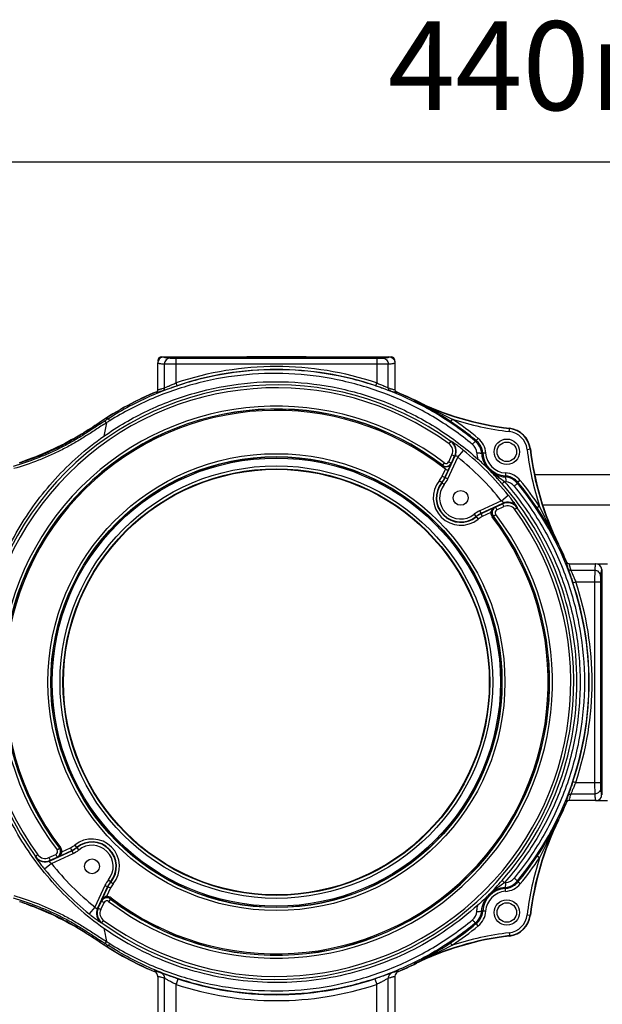
# Model space of a CAD drawing. Units: millimetres. Extents: x -741 to 1138, y 17 to 1297.
# Drawn here: x 306 to 404, y 836 to 1002 of the extents above; entities that cross this region are included whole.
import ezdxf

# ---------------------------------------------------------------- set-up
doc = ezdxf.new("R2010")
doc.units = ezdxf.units.MM
doc.header["$LTSCALE"] = 16.335
doc.header["$PDMODE"] = 3
doc.header["$PDSIZE"] = 0.3125
doc.layers.get('0').update_dxf_attribs({"linetype": 'CONTINUOUS'})
doc.layers.get('Defpoints').update_dxf_attribs({"linetype": 'CONTINUOUS'})
doc.layers.add('02___PRT_ALL_AXES', color=7, linetype='CONTINUOUS')
doc.dimstyles.new('DIMSTYLE_2', dxfattribs={"dimtxt": 15, "dimasz": 2.5, "dimexe": 0.125, "dimexo": 0.5, "dimgap": 3.75, "dimtad": 1, "dimtoh": 1, "dimdec": 0, "dimzin": 1, "dimdsep": 46, "dimtxsty": 'Standard', "dimcen": 0.09, "dimadec": 3, "dimazin": 2, "dimtp": 0.01, "dimtm": 0.01, "dimtfac": 1, "dimtdec": 0, "dimtofl": 0, "dimtmove": 0, "dimatfit": 3, "dimfxl": 1, "dimtolj": 1, "dimarcsym": 0})

# ---------------------------------------------------------------- blocks, each defined once
blk = doc.blocks.new('*D2')
at = {"color": 0, "linetype": 'Continuous', "lineweight": -2, "transparency": 16777216}
for p, q in [((184.27, 909.67), (184.27, 978.13)), ((186.77, 978), (621.77, 978)), ((624.27, 909.65), (624.27, 978.13))]:
    blk.add_line(p, q, dxfattribs=at)
at = {"color": 0, "transparency": 16777216}
for points in [[(186.77, 978.42), (186.77, 977.59), (184.27, 978)], [(621.77, 977.59), (621.77, 978.42), (624.27, 978)]]:
    blk.add_solid(points, dxfattribs=at)
at = {"layer": 'Defpoints', "color": 0, "transparency": 16777216}
for p in [(624.27, 978), (184.27, 909.17), (624.27, 909.15)]:
    blk.add_point(p, dxfattribs=at)
at = {"color": 0, "transparency": 16777216, "insert": (404.07, 1001.75), "char_height": 15, "attachment_point": 2, "line_spacing_factor": 0.9}
blk.add_mtext('\\A1;440mm', dxfattribs=at)

msp = doc.modelspace()

# ---------------------------------------------------------------- linework, layer by layer
at = {"color": 7, "linetype": 'Continuous'}
for p, q in [((329.3, 944.32), (329.3, 944.58)), ((329.8, 945.08), (330.27, 945.08)), ((330.27, 945.08), (368.27, 945.08)), ((332.35, 940.7), (332.35, 944.89)), ((332.35, 944.89), (366.2, 944.89)), ((344.27, 945.18), (354.27, 945.18)), ((366.2, 944.89), (366.2, 940.7)), ((368.27, 945.08), (368.74, 945.08)), ((369.24, 944.32), (369.24, 944.58)), ((329.27, 939.59), (329.27, 944.08)), ((330.39, 939.85), (330.39, 943.9)), ((332.35, 943.89), (366.2, 943.89)), ((368.15, 939.85), (368.15, 943.9)), ((369.27, 944.08), (369.27, 939.59)), ((332.51, 940.23), (332.35, 940.7)), ((366.04, 940.23), (366.2, 940.7)), ((372.57, 937.78), (369.58, 939.13)), ((372.57, 937.78), (372.55, 937.73)), ((320.77, 934.86), (320.91, 934.65)), ((320.93, 934.66), (320.91, 934.65)), ((378.95, 934.6), (378.67, 934.18)), ((318.31, 933.26), (319.48, 934.02)), ((388.57, 932.48), (388.64, 933.04)), ((383.33, 931.34), (383.01, 930.95)), ((378.42, 930.42), (378.71, 930.82)), ((378.71, 930.82), (378.82, 930.82)), ((379.91, 928.14), (380.85, 929.31)), ((391.58, 929.48), (392.13, 929.54)), ((377.75, 924.7), (379.46, 928.36)), ((378.2, 924.48), (379.91, 928.14)), ((378.35, 927.38), (378.9, 928.57)), ((378.8, 927.17), (379.35, 928.36)), ((378.9, 928.57), (379.35, 928.36)), ((379.35, 928.36), (379.46, 928.36)), ((383.92, 928.77), (384.09, 928.82)), ((384.59, 928.85), (384.09, 928.82)), ((377.25, 924.93), (377.8, 926.11)), ((377.59, 927.19), (377.29, 926.8)), ((377.29, 926.76), (377.29, 926.8)), ((377.8, 926.11), (378.25, 925.9)), ((378.35, 927.38), (378.8, 927.17)), ((378.8, 927.17), (378.81, 927.13)), ((377.25, 924.93), (378.2, 924.48)), ((377.7, 924.72), (378.25, 925.9)), ((387.91, 925), (387.86, 924.83)), ((387.95, 925.5), (387.91, 925)), ((415.72, 925.18), (392.82, 925.18)), ((376.8, 924.21), (377.61, 923.55)), ((387.76, 924.01), (387.54, 924.16)), ((390.43, 924.24), (390.04, 923.92)), ((387.24, 920.81), (388.4, 921.76)), ((387.24, 920.81), (383.58, 919.11)), ((387.45, 920.36), (383.79, 918.65)), ((386.2, 919.72), (383.81, 918.61)), ((386.2, 919.72), (386.26, 919.71)), ((386.26, 919.71), (387.45, 920.26)), ((386.26, 919.71), (386.47, 919.25)), ((386.47, 919.25), (387.66, 919.81)), ((387.45, 920.36), (387.45, 920.26)), ((387.45, 920.26), (387.66, 919.81)), ((389.92, 919.62), (389.51, 919.33)), ((389.91, 919.73), (389.92, 919.62)), ((393.69, 919.86), (393.27, 919.58)), ((414.41, 920.08), (394.3, 920.08)), ((382.64, 918.52), (383.3, 917.7)), ((383.58, 919.11), (384.02, 918.15)), ((385.45, 918.82), (384.02, 918.15)), ((385.45, 918.82), (385.65, 918.82)), ((385.7, 918.08), (385.86, 918.2)), ((385.89, 918.19), (385.86, 918.2)), ((385.89, 918.19), (386.29, 918.5)), ((396.87, 913.48), (396.82, 913.45)), ((398.22, 910.49), (396.87, 913.48)), ((398.68, 910.18), (403.17, 910.18)), ((403.41, 910.15), (405.13, 910.15)), ((398.95, 909.06), (402.99, 909.06)), ((404.17, 909.18), (404.17, 871.18)), ((399.32, 906.94), (399.79, 907.1)), ((399.79, 907.1), (403.98, 907.1)), ((402.98, 907.1), (402.98, 873.25)), ((403.98, 907.1), (403.98, 873.25)), ((399.32, 873.41), (399.79, 873.25)), ((399.79, 873.25), (403.98, 873.25)), ((398.95, 871.3), (402.99, 871.3)), ((396.87, 866.88), (398.22, 869.87)), ((403.17, 870.18), (398.68, 870.18)), ((403.41, 870.21), (405.13, 870.21)), ((396.87, 866.88), (396.82, 866.9)), ((310.88, 860.55), (312.07, 861.1)), ((311.09, 859.99), (314.75, 861.7)), ((311.31, 859.54), (314.97, 861.25)), ((312.07, 861.1), (312.28, 860.65)), ((312.26, 861.86), (312.65, 862.16)), ((312.34, 860.64), (314.73, 861.75)), ((312.65, 862.16), (312.69, 862.16)), ((312.84, 862.28), (312.69, 862.16)), ((313.09, 861.54), (312.89, 861.54)), ((313.09, 861.54), (314.52, 862.2)), ((314.52, 862.2), (314.97, 861.25)), ((315.24, 862.65), (315.9, 861.84)), ((309.03, 861.03), (308.63, 860.73)), ((308.63, 860.63), (308.63, 860.73)), ((311.31, 859.54), (310.14, 858.6)), ((310.88, 860.55), (311.09, 860.1)), ((311.09, 860.1), (312.28, 860.65)), ((311.09, 859.99), (311.09, 860.1)), ((312.34, 860.64), (312.28, 860.65)), ((393.69, 860.5), (393.27, 860.78)), ((320.93, 856.81), (321.75, 856.14)), ((387.44, 856.13), (387.76, 856.35)), ((390.43, 856.12), (390.04, 856.44)), ((320.34, 855.87), (318.64, 852.21)), ((320.79, 855.66), (319.09, 852)), ((320.84, 855.64), (319.73, 853.25)), ((320.34, 855.87), (321.3, 855.43)), ((321.3, 855.43), (320.63, 854)), ((387.86, 855.53), (387.91, 855.36)), ((387.95, 854.86), (387.91, 855.36)), ((319.19, 852), (319.74, 853.19)), ((319.64, 851.79), (320.2, 852.98)), ((319.74, 853.19), (319.73, 853.25)), ((319.74, 853.19), (320.2, 852.98)), ((320.63, 854), (320.63, 853.8)), ((321.26, 853.56), (320.95, 853.16)), ((321.37, 853.75), (321.25, 853.59)), ((321.25, 853.59), (321.26, 853.56)), ((318.64, 852.21), (317.69, 851.05)), ((319.19, 852), (319.09, 852)), ((319.19, 852), (319.64, 851.79)), ((384.09, 851.53), (383.92, 851.59)), ((384.59, 851.5), (384.09, 851.53)), ((319.83, 849.53), (319.72, 849.53)), ((319.83, 849.53), (320.12, 849.94)), ((391.58, 850.88), (392.13, 850.81)), ((383.33, 849.02), (383.01, 849.41)), ((388.57, 847.87), (388.64, 847.32)), ((318.26, 847.13), (319.51, 846.31)), ((378.95, 845.76), (378.67, 846.18)), ((320.77, 845.49), (320.91, 845.71)), ((320.95, 845.69), (320.91, 845.71)), ((369.88, 841.35), (372.57, 842.58)), ((372.57, 842.58), (372.55, 842.63)), ((329.27, 840.43), (329.26, 840.53)), ((329.27, 840.53), (329.27, 840.43)), ((329.27, 840.43), (329.27, 829.93)), ((329.29, 840.45), (329.29, 840.45)), ((330.39, 830.2), (330.39, 840.16)), ((332.66, 840.09), (332.35, 839.14)), ((365.88, 840.09), (366.2, 839.14)), ((368.15, 830.2), (368.15, 840.16)), ((369.27, 840.43), (369.27, 829.92)), ((332.35, 831.22), (332.35, 839.14)), ((366.2, 831.22), (366.2, 839.14))]:
    msp.add_line(p, q, dxfattribs=at)
for centre, radius in [((388.16, 929.07), 1.65), ((349.27, 890.18), 38.57), ((349.27, 890.18), 38.07), ((349.27, 890.18), 38.03), ((349.27, 890.18), 37.83), ((349.27, 890.18), 36.51), ((349.27, 890.18), 36.01), ((349.27, 890.18), 35.93), ((380.38, 921.29), 1.25), ((318.16, 859.07), 1.25), ((388.16, 851.29), 1.65)]:
    msp.add_circle(centre, radius, dxfattribs=at)
for centre, radius, start, end in [((330.27, 944.08), 1, 102.9276, 179.9977), ((330.27, 944.07), 1, 90.025, 102.8959), ((368.27, 944.08), 1, 30.0797, 89.9971), ((349.27, 890.18), 53.28, 71.4796, 108.5204), ((349.27, 890.18), 52.78, 71.4796, 108.5204), ((349.27, 890.18), 50.19, 54.0797, 215.9203), ((349.27, 890.18), 49.69, 54.0797, 215.9203), ((328.77, 939.59), 0.502, 345.5363, 359.969), ((369.77, 939.59), 0.5, 179.9998, 231.2304), ((349.27, 890.18), 53.03, 61.2735, 67.6307), ((349.27, 890.18), 53.03, 112.3821, 124.3157), ((349.27, 890.18), 53, 112.5319, 122.5296), ((328.77, 939.59), 0.502, 292.5746, 308.6832), ((369.77, 939.59), 0.503, 231.2884, 247.413), ((349.27, 890.18), 53, 63.9179, 67.4681), ((348.36, 888.86), 54.52, 56.2233, 63.6675), ((394.56, 982.69), 50.06, 243.9179, 263.1998), ((1777.22, 3804.35), 3192.28, 243.89468, 244.02262), ((394.56, 982.69), 50, 243.9179, 263.1998), ((349.27, 890.18), 46.6, 52.5826, 217.4174), ((349.27, 890.18), 46.11, 52.5826, 217.4174), ((349.27, 890.18), 46.08, 52.5502, 217.4498), ((349.27, 890.18), 45.88, 51.5555, 217.4498), ((405.86, 802.02), 157.76, 122.7762, 123.2023), ((378.23, 844.86), 106.53, 122.5558, 122.907), ((373.92, 851.54), 98.82, 122.5328, 122.7472), ((348.87, 888.87), 53.22, 121.3909, 122.0947), ((349.27, 890.18), 53.42, 50.3934, 56.2499), ((394.56, 982.69), 50.56, 252.0225, 263.1998), ((548.25, 888.64), 232.13, 169.0297, 169.3119), ((548.91, 888.51), 232.8, 168.7428, 169.0297), ((349.27, 890.18), 52.92, 50.3934, 56.2499), ((388.16, 929.07), 3.94, 6.8002, 83.1998), ((388.16, 929.07), 4, 6.8002, 83.1998), ((396.62, 902.67), 31.39, 115.6896, 116.034), ((381.08, 928.63), 3.02, 34.8141, 50.3516), ((381.1, 928.64), 3.5, 3.4758, 50.3919), ((388.16, 929.07), 3.44, 6.8002, 83.1998), ((377.54, 929.2), 1.5, 335.011, 54.0789), ((377.54, 929.2), 2, 335.0081, 54.0754), ((377.64, 929.2), 2, 335.0172, 53.9507), ((349.27, 890.18), 50.28, 38.9018, 51.0982), ((381.09, 928.75), 2.01, 3.9336, 50.3468), ((380.94, 928.56), 2.99, 3.9339, 50.4737), ((381.1, 928.64), 3, 3.4726, 34.7706), ((441.78, 935.46), 50.56, 186.8002, 197.9775), ((441.78, 935.46), 50.06, 186.8002, 206.0821), ((441.78, 935.46), 50, 186.8002, 206.0821), ((349.27, 890.18), 48.78, 38.9018, 51.0982), ((388.37, 929.25), 5.29, 183.9657, 195.7847), ((388.14, 929.05), 4.23, 183.8451, 228.6142), ((388.16, 929.07), 4.08, 183.4743, 266.5257), ((388.16, 929.07), 3.58, 183.4743, 266.5257), ((292.72, 968.67), 43.47, 287.6448, 288.8708), ((377.89, 927.59), 1, 232.6073, 334.9754), ((377.9, 927.56), 1, 232.612, 334.9382), ((377.89, 927.59), 0.5, 232.5692, 335.0134), ((374.13, 926.38), 3.43, 320.8413, 335), ((374.13, 926.38), 3.93, 320.8413, 335), ((374.13, 926.38), 3.99, 320.8413, 335), ((374.13, 926.38), 4.49, 320.8413, 335), ((388.14, 929.05), 4.23, 228.6143, 266.1531), ((387.66, 921.87), 2.97, 84.7519, 86.0467), ((387.73, 922), 3, 55.2557, 86.5274), ((387.65, 921.84), 2.99, 39.527, 84.7823), ((387.73, 922), 3.5, 39.608, 86.5243), ((387.72, 921.99), 3.02, 39.6488, 55.2119), ((380.38, 921.29), 4.63, 140.8413, 309.1587), ((380.38, 921.29), 4.13, 140.8413, 309.1587), ((380.38, 921.29), 4.07, 140.8413, 309.1587), ((380.38, 921.29), 3.57, 140.8413, 309.1587), ((349.27, 890.18), 50.72, 359.9994, 41.3169), ((388.34, 929.22), 5.24, 263.6366, 266.0292), ((387.84, 922), 2, 39.4242, 86.0248), ((361.76, 937.52), 31.39, 333.9666, 334.3104), ((349.27, 890.18), 52.75, 320.4776, 39.5224), ((349.27, 890.18), 52.92, 33.7501, 39.6066), ((349.27, 890.18), 53.42, 33.7501, 39.6066), ((349.27, 890.18), 50.19, 234.0797, 35.9203), ((349.27, 890.18), 49.69, 234.0797, 35.9203), ((386.68, 918.8), 1, 115.0244, 217.393), ((388.3, 918.55), 2, 36.0495, 114.9828), ((388.3, 918.45), 2, 35.9222, 114.9943), ((388.3, 918.45), 1.5, 35.9249, 114.9858), ((348.42, 889.54), 53.99, 26.2959, 33.8133), ((349.27, 890.18), 46.6, 232.5826, 37.4174), ((349.27, 890.18), 46.08, 232.5502, 37.4498), ((349.27, 890.18), 46.11, 232.5826, 37.4174), ((349.27, 890.18), 45.88, 232.5502, 37.4498), ((385.47, 915.04), 4.49, 115, 129.1587), ((385.47, 915.04), 3.99, 115, 129.1587), ((385.47, 915.04), 3.93, 115, 129.1587), ((385.47, 915.04), 3.43, 115, 129.1587), ((386.66, 918.81), 1.21, 179.4834, 193.4157), ((386.65, 918.81), 1, 179.4531, 217.4694), ((386.68, 918.8), 0.5, 114.9861, 217.4312), ((349.27, 890.18), 53.03, 22.3656, 26.77), ((349.27, 890.18), 53, 22.5319, 26.0821), ((398.69, 910.68), 0.503, 202.5881, 220.44), ((398.69, 910.68), 0.502, 255.5363, 269.969), ((403.17, 909.18), 1, 0.0039, 90.0027), ((349.27, 890.18), 52.78, 341.4796, 18.5204), ((349.27, 890.18), 53.28, 341.4796, 18.5204), ((349.27, 890.18), 50.72, 318.6831, 0.0005), ((403.16, 871.18), 1, 347.1304, 359.9752), ((349.27, 890.18), 53.03, 333.23, 337.63), ((349.27, 890.18), 53, 333.9179, 337.4681), ((398.69, 869.68), 0.503, 141.2885, 157.413), ((398.68, 869.68), 0.5, 89.9998, 141.2304), ((403.17, 871.18), 1, 269.9996, 332.8506), ((403.17, 871.18), 1, 332.8746, 347.0842), ((441.78, 844.89), 50.06, 153.9179, 173.1998), ((441.78, 844.89), 50, 153.9179, 173.1998), ((347.96, 891.09), 54.52, 326.2233, 333.6675), ((3263.44, -537.77), 3192.28, 153.89468, 154.02262), ((318.16, 859.07), 4.63, 320.8413, 129.1587), ((318.16, 859.07), 4.13, 320.8413, 129.1587), ((318.16, 859.07), 4.07, 320.8413, 129.1587), ((311.86, 861.56), 0.5, 294.9872, 37.4301), ((311.86, 861.56), 1, 295.0244, 37.3929), ((311.89, 861.55), 1, 359.4531, 37.4694), ((311.89, 861.55), 1.21, 359.4834, 13.4157), ((313.07, 865.32), 3.43, 295, 309.1587), ((313.07, 865.32), 3.93, 295, 309.1587), ((313.07, 865.32), 3.99, 295, 309.1587), ((313.07, 865.32), 4.49, 295, 309.1587), ((318.16, 859.07), 3.57, 320.8413, 129.1587), ((310.25, 861.91), 2, 215.9246, 294.9919), ((310.24, 861.81), 2, 216.0495, 294.9828), ((310.25, 861.91), 1.5, 215.9211, 294.989), ((349.27, 890.18), 48.78, 218.9018, 231.0982), ((349.27, 890.18), 52.92, 320.3934, 326.2499), ((349.27, 890.18), 53.42, 320.3934, 326.2499), ((441.78, 844.89), 50.56, 162.0225, 173.1998), ((349.27, 890.18), 50.28, 218.9018, 231.0982), ((324.41, 853.98), 4.49, 140.8413, 155), ((324.41, 853.98), 3.99, 140.8413, 155), ((324.41, 853.98), 3.93, 140.8413, 155), ((324.41, 853.98), 3.43, 140.8413, 155), ((340.96, 897.4), 61.73, 315.7217, 318.7451), ((388.34, 851.14), 5.24, 93.9742, 96.3651), ((387.65, 858.51), 2.99, 275.2175, 320.473), ((387.73, 858.35), 3.5, 273.4758, 320.3919), ((387.84, 858.36), 2, 273.9752, 320.5758), ((387.72, 858.36), 3.02, 304.8141, 320.3516), ((361.76, 842.83), 31.39, 25.6896, 26.0334), ((348.77, 889.41), 49.8, 222.2049, 234.9143), ((388.16, 851.29), 4.08, 93.4743, 176.5257), ((388.16, 851.29), 3.58, 93.4743, 176.5257), ((388.14, 851.3), 4.23, 93.8471, 134.8685), ((387.66, 858.49), 2.97, 273.9533, 275.2478), ((387.73, 858.35), 3, 273.4726, 304.7706), ((292.67, 811.53), 43.63, 70.7752, 72.2933), ((320.65, 852.77), 1, 52.607, 154.9756), ((320.65, 852.77), 0.5, 52.5697, 155.0129), ((320.64, 852.73), 1.06, 90.54, 105.6123), ((320.64, 852.8), 1.2, 52.5527, 90.5429), ((320.64, 852.8), 1, 52.534, 90.5435), ((320.9, 851.15), 2, 155.0172, 233.9507), ((321, 851.15), 2, 155.0055, 234.0777), ((321, 851.15), 1.5, 155.0105, 234.0788), ((381.09, 851.61), 2.01, 309.6532, 356.0664), ((380.94, 851.79), 2.99, 309.5263, 356.0661), ((381.1, 851.72), 3.5, 309.608, 356.5243), ((381.1, 851.72), 3, 325.2557, 356.5274), ((396.62, 877.69), 31.39, 243.966, 244.3104), ((381.08, 851.73), 3.02, 309.6488, 325.2119), ((388.16, 851.29), 3.44, 276.8002, 353.1998), ((388.16, 851.29), 3.94, 276.8002, 353.1998), ((388.16, 851.29), 4, 276.8002, 353.1998), ((349.26, 890.08), 50.63, 234.8993, 252.4224), ((548.25, 891.72), 232.13, 190.6881, 190.9703), ((349.27, 890.18), 52.92, 303.7501, 309.6066), ((349.27, 890.18), 53.42, 303.7501, 309.6066), ((394.56, 797.67), 50.56, 96.8002, 107.9775), ((349.27, 890.18), 53.03, 235.6843, 247.1131), ((413.32, 989.78), 171.42, 236.8218, 237.1134), ((548.91, 891.85), 232.8, 190.9703, 191.2572), ((348.87, 891.49), 53.22, 237.9053, 238.6091), ((394.56, 797.67), 50.06, 96.8002, 116.0821), ((348.63, 891.03), 53.99, 296.2959, 303.8133), ((394.56, 797.67), 50, 96.8002, 116.0821), ((377.42, 934.27), 105.31, 237.1221, 237.4613), ((378.23, 935.5), 106.53, 237.093, 237.4442), ((349.27, 890.18), 53, 237.4704, 247.1145), ((370.27, 840.43), 1, 124.2471, 172.2016), ((349.27, 890.18), 53.03, 292.6745, 296.5252), ((370.27, 840.43), 1, 112.9012, 124.2314), ((349.27, 890.18), 53, 292.8867, 296.0821), ((349.27, 890.18), 52.77, 251.6549, 288.3451), ((370.27, 840.43), 1, 172.205, 179.9949), ((349.27, 890.18), 53.77, 251.6549, 288.3451)]:
    msp.add_arc(centre, radius, start, end, dxfattribs=at)
for points in [[(329.37, 944.83), (329.33, 944.75), (329.3, 944.66), (329.3, 944.58)], [(368.99, 945.01), (368.92, 945.05), (368.83, 945.08), (368.74, 945.08)], [(369.14, 944.58), (369.22, 944.43), (369.27, 944.25), (369.27, 944.08)], [(329.08, 939.2), (329.17, 939.27), (329.23, 939.36), (329.26, 939.47)], [(385.48, 918.53), (385.52, 918.37), (385.6, 918.21), (385.7, 918.08)], [(398.3, 910.35), (398.37, 910.28), (398.46, 910.22), (398.56, 910.19)], [(313.06, 861.83), (313.02, 861.99), (312.95, 862.15), (312.84, 862.28)], [(328.98, 841.13), (328.89, 841.23), (328.78, 841.3), (328.66, 841.35)]]:
    msp.add_open_spline(points, degree=3, dxfattribs=at)
for points, knots in [([(329.8, 945.08), (329.72, 945.08), (329.54, 945.03), (329.41, 944.9), (329.37, 944.83)], [0, 0, 0, 0, 0.500004, 1, 1, 1, 1]), ([(330.27, 945.08), (330.27, 945.07), (330.3, 945.05), (330.35, 945.03), (330.44, 945.01), (330.62, 944.97), (330.93, 944.94), (331.21, 944.91), (331.37, 944.9)], [0, 0, 0, 0, 0.025364, 0.07552, 0.154308, 0.262718, 0.570129, 1, 1, 1, 1]), ([(331.37, 944.9), (331.24, 944.9), (330.99, 944.85), (330.66, 944.62), (330.45, 944.29), (330.39, 944.03), (330.39, 943.9)], [0, 0, 0, 0, 0.246864, 0.496104, 0.747638, 1, 1, 1, 1]), ([(331.37, 944.9), (331.41, 944.9), (331.53, 944.89), (331.85, 944.89), (332.14, 944.89), (332.35, 944.89)], [0, 0, 0, 0, 0.130371, 0.359086, 1, 1, 1, 1]), ([(366.2, 944.89), (366.4, 944.89), (366.69, 944.89), (367.01, 944.89), (367.13, 944.9), (367.17, 944.9)], [0, 0, 0, 0, 0.640907, 0.86964, 1, 1, 1, 1]), ([(367.17, 944.9), (367.33, 944.91), (367.61, 944.94), (367.92, 944.97), (368.1, 945.01), (368.19, 945.03), (368.24, 945.05), (368.27, 945.07), (368.27, 945.08)], [0, 0, 0, 0, 0.429864, 0.737286, 0.845685, 0.924479, 0.974633, 1, 1, 1, 1]), ([(367.17, 944.9), (367.3, 944.9), (367.56, 944.85), (367.88, 944.62), (368.1, 944.29), (368.15, 944.03), (368.15, 943.9)], [0, 0, 0, 0, 0.246864, 0.496104, 0.747638, 1, 1, 1, 1]), ([(369.24, 944.58), (369.24, 944.66), (369.19, 944.84), (369.06, 944.97), (368.99, 945.01)], [0, 0, 0, 0, 0.499998, 1, 1, 1, 1]), ([(382.84, 930.87), (380.71, 932.62), (376.17, 935.81), (368.7, 939.45), (360.75, 941.89), (352.51, 943.04), (344.2, 942.9), (336.01, 941.46), (328.15, 938.75), (323.26, 936.14), (320.93, 934.66)], [0, 0, 0, 0, 0.124996, 0.250007, 0.375025, 0.500035, 0.62504, 0.750042, 0.875031, 1, 1, 1, 1]), ([(329.27, 944.08), (329.27, 944.07), (329.3, 944.05), (329.35, 944.03), (329.44, 944.01), (329.63, 943.97), (329.95, 943.94), (330.23, 943.91), (330.39, 943.9)], [0, 0, 0, 0, 0.025239, 0.075474, 0.154367, 0.262862, 0.570316, 1, 1, 1, 1]), ([(330.39, 943.9), (330.48, 943.9), (330.71, 943.89), (331.36, 943.89), (331.93, 943.89), (332.35, 943.89)], [0, 0, 0, 0, 0.130296, 0.359012, 1, 1, 1, 1]), ([(366.2, 943.89), (366.61, 943.89), (367.18, 943.89), (367.83, 943.89), (368.06, 943.9), (368.15, 943.9)], [0, 0, 0, 0, 0.640988, 0.869706, 1, 1, 1, 1]), ([(368.15, 943.9), (368.31, 943.91), (368.59, 943.94), (368.91, 943.97), (369.1, 944.01), (369.19, 944.03), (369.24, 944.05), (369.27, 944.07), (369.27, 944.08)], [0, 0, 0, 0, 0.429668, 0.737154, 0.845623, 0.924522, 0.97476, 1, 1, 1, 1]), ([(320.15, 931.69), (322.47, 933.32), (327.41, 936.2), (335.42, 939.22), (343.84, 940.85), (352.4, 941.05), (360.88, 939.8), (369.03, 937.16), (376.62, 933.18), (381.17, 929.72), (383.28, 927.82)], [0, 0, 0, 0, 0.124913, 0.249895, 0.374899, 0.499914, 0.624932, 0.749954, 0.874976, 1, 1, 1, 1]), ([(382.37, 930.3), (380.27, 932.04), (375.79, 935.19), (368.41, 938.81), (360.56, 941.23), (352.42, 942.4), (344.21, 942.29), (336.11, 940.9), (328.32, 938.27), (323.46, 935.74), (321.14, 934.3)], [0, 0, 0, 0, 0.124993, 0.250001, 0.375016, 0.500025, 0.625028, 0.75003, 0.875022, 1, 1, 1, 1]), ([(328.96, 939.13), (328.96, 939.11), (329.01, 939.11), (329.06, 939.11), (329.13, 939.12), (329.22, 939.14), (329.39, 939.18), (329.52, 939.22), (329.61, 939.25)], [0, 0, 0, 0, 0.070022, 0.146359, 0.253501, 0.392126, 0.56264, 1, 1, 1, 1]), ([(329.27, 939.59), (329.27, 939.58), (329.32, 939.57), (329.37, 939.57), (329.44, 939.59), (329.53, 939.61), (329.69, 939.65), (329.82, 939.68), (329.92, 939.71)], [0, 0, 0, 0, 0.069487, 0.145616, 0.252669, 0.391327, 0.561993, 1, 1, 1, 1]), ([(329.61, 939.25), (329.65, 939.26), (329.81, 939.3), (329.96, 939.35), (330.09, 939.39)], [0, 0, 0, 0, 0.223709, 1, 1, 1, 1]), ([(329.92, 939.71), (329.95, 939.72), (330.11, 939.77), (330.27, 939.82), (330.39, 939.85)], [0, 0, 0, 0, 0.223673, 1, 1, 1, 1]), ([(330.09, 939.39), (330.2, 939.42), (330.49, 939.53), (331.03, 939.72), (331.72, 939.96), (332.24, 940.14), (332.51, 940.23)], [0, 0, 0, 0, 0.13389, 0.366296, 0.666156, 1, 1, 1, 1]), ([(330.09, 939.39), (330.18, 939.42), (330.34, 939.55), (330.4, 939.76), (330.39, 939.85)], [0, 0, 0, 0, 0.496348, 1, 1, 1, 1]), ([(330.39, 939.85), (330.48, 939.89), (330.73, 940), (331.16, 940.19), (331.72, 940.44), (332.13, 940.61), (332.35, 940.7)], [0, 0, 0, 0, 0.136983, 0.372193, 0.670767, 1, 1, 1, 1]), ([(366.04, 940.23), (366.31, 940.14), (366.82, 939.96), (367.52, 939.72), (368.05, 939.53), (368.35, 939.42), (368.45, 939.39)], [0, 0, 0, 0, 0.333867, 0.633702, 0.866145, 1, 1, 1, 1]), ([(366.2, 940.7), (366.41, 940.61), (366.82, 940.44), (367.38, 940.19), (367.82, 940), (368.06, 939.89), (368.15, 939.85)], [0, 0, 0, 0, 0.329263, 0.627822, 0.86303, 1, 1, 1, 1]), ([(368.45, 939.39), (368.36, 939.42), (368.2, 939.55), (368.15, 939.76), (368.15, 939.85)], [0, 0, 0, 0, 0.496347, 1, 1, 1, 1]), ([(368.15, 939.85), (368.29, 939.81), (368.53, 939.73), (368.86, 939.64), (369.06, 939.59), (369.18, 939.57), (369.22, 939.57), (369.24, 939.57)], [0, 0, 0, 0, 0.38836, 0.684092, 0.887276, 0.954684, 1, 1, 1, 1]), ([(368.45, 939.39), (368.59, 939.34), (368.84, 939.27), (369.16, 939.18), (369.37, 939.13), (369.49, 939.11), (369.53, 939.11), (369.55, 939.11)], [0, 0, 0, 0, 0.388044, 0.683606, 0.886927, 0.954488, 1, 1, 1, 1]), ([(369.24, 939.57), (369.24, 939.57), (369.26, 939.57), (369.27, 939.58), (369.27, 939.59)], [0, 0, 0, 0, 0.35709, 1, 1, 1, 1]), ([(369.55, 939.11), (369.55, 939.11), (369.56, 939.11), (369.58, 939.12), (369.58, 939.13)], [0, 0, 0, 0, 0.357037, 1, 1, 1, 1]), ([(320.36, 934.29), (319.75, 933.9), (318.54, 933.1), (316.72, 931.92), (314.87, 930.79), (312.95, 929.76), (310.99, 928.83), (308.31, 927.71), (306.25, 927.01), (304.86, 926.61)], [0, 0, 0, 0, 0.125009, 0.250021, 0.375029, 0.500032, 0.625037, 0.750045, 1, 1, 1, 1]), ([(320.59, 933.96), (320.56, 934), (320.51, 934.07), (320.46, 934.15), (320.43, 934.2), (320.4, 934.24), (320.38, 934.27), (320.37, 934.28), (320.36, 934.29), (320.36, 934.29)], [0, 0, 0, 0, 0.411815, 0.582482, 0.726032, 0.840825, 0.925348, 0.978601, 1, 1, 1, 1]), ([(321.14, 934.3), (321.11, 934.35), (321.07, 934.42), (321.01, 934.5), (320.98, 934.55), (320.95, 934.59), (320.93, 934.62), (320.92, 934.64), (320.91, 934.65), (320.91, 934.65)], [0, 0, 0, 0, 0.411325, 0.581965, 0.725561, 0.840439, 0.925059, 0.978415, 1, 1, 1, 1]), ([(320.59, 933.96), (319.97, 933.57), (318.75, 932.77), (316.91, 931.59), (315.04, 930.45), (313.12, 929.4), (311.14, 928.46), (308.45, 927.34), (306.37, 926.63), (304.97, 926.22)], [0, 0, 0, 0, 0.125012, 0.250024, 0.375033, 0.500035, 0.625039, 0.750046, 1, 1, 1, 1]), ([(305.91, 927.19), (307.01, 927.54), (309.19, 928.32), (311.83, 929.48), (313.88, 930.54), (315.89, 931.69), (317.34, 932.63), (318.31, 933.26)], [0, 0, 0, 0, 0.249988, 0.499965, 0.624975, 0.749986, 1, 1, 1, 1]), ([(319.38, 933.97), (318.4, 933.31), (314.43, 930.76), (310.13, 928.68), (306.78, 927.54)], [0, 0, 0, 0, 0.2503, 1, 1, 1, 1]), ([(311.89, 855.96), (309.52, 858.57), (305.35, 864.28), (301.71, 872.38), (299.83, 879.27), (298.95, 884.68), (298.66, 890.21), (299.06, 897.53), (300.98, 906.37), (304.66, 914.51), (308.51, 920.4), (311.89, 924.54), (315.76, 928.36), (318.64, 930.63), (320.15, 931.69)], [0, 0, 0, 0, 0.122725, 0.245056, 0.307726, 0.371572, 0.436167, 0.500755, 0.627066, 0.749379, 0.810405, 0.872295, 0.935617, 1, 1, 1, 1]), ([(380.85, 929.31), (380.73, 929.4), (380.51, 929.59), (380.17, 929.85), (379.84, 930.1), (379.54, 930.33), (379.3, 930.49), (379.14, 930.61), (379.04, 930.68), (378.96, 930.74), (378.89, 930.78), (378.85, 930.81), (378.83, 930.82), (378.82, 930.82), (378.82, 930.82)], [0, 0, 0, 0, 0.174473, 0.346394, 0.510894, 0.66203, 0.79355, 0.849943, 0.898951, 0.939617, 0.970844, 0.991363, 0.997222, 1, 1, 1, 1]), ([(382.37, 930.3), (382.43, 930.37), (382.54, 930.51), (382.69, 930.68), (382.78, 930.8), (382.83, 930.85), (382.84, 930.87)], [0, 0, 0, 0, 0.395417, 0.714385, 0.922746, 1, 1, 1, 1]), ([(379.46, 928.36), (379.5, 928.4), (379.61, 928.42), (379.73, 928.37), (379.83, 928.29), (379.88, 928.21), (379.91, 928.14)], [0, 0, 0, 0, 0.339994, 0.483335, 0.646463, 1, 1, 1, 1]), ([(383.1, 928.89), (383.2, 928.89), (383.4, 928.89), (383.65, 928.87), (383.81, 928.84), (383.9, 928.8), (383.92, 928.78), (383.92, 928.77)], [0, 0, 0, 0, 0.37358, 0.682531, 0.893459, 0.95811, 1, 1, 1, 1]), ([(385.3, 925.9), (385.14, 926.06), (384.48, 926.72), (383.8, 927.35), (383.28, 927.82)], [0, 0, 0, 0, 0.251414, 1, 1, 1, 1]), ([(377.29, 926.76), (377.31, 926.74), (377.36, 926.7), (377.46, 926.6), (377.59, 926.48), (377.7, 926.34), (377.77, 926.22), (377.8, 926.15), (377.8, 926.11)], [0, 0, 0, 0, 0.109996, 0.235125, 0.48919, 0.743633, 0.871099, 1, 1, 1, 1]), ([(378.25, 925.9), (378.31, 926.03), (378.4, 926.21), (378.51, 926.46), (378.59, 926.64), (378.66, 926.78), (378.71, 926.89), (378.74, 926.96), (378.77, 927.03), (378.79, 927.08), (378.8, 927.11), (378.81, 927.13), (378.81, 927.13)], [0, 0, 0, 0, 0.304664, 0.454682, 0.600867, 0.740395, 0.80593, 0.866594, 0.919575, 0.96148, 0.988852, 1, 1, 1, 1]), ([(387.37, 923.66), (387.18, 923.87), (386.83, 924.27), (386.3, 924.85), (385.87, 925.31), (385.57, 925.62), (385.42, 925.78), (385.34, 925.86), (385.3, 925.9)], [0, 0, 0, 0, 0.270639, 0.530709, 0.775906, 0.892922, 0.950198, 1, 1, 1, 1]), ([(385.34, 925.88), (385.34, 925.88), (385.34, 925.87), (385.34, 925.87), (385.34, 925.87)], [0, 0, 0, 0, 0.340508, 1, 1, 1, 1]), ([(387.54, 924.16), (387.16, 924.43), (386.58, 924.83), (385.85, 925.41), (385.5, 925.71), (385.34, 925.87)], [0, 0, 0, 0, 0.506982, 0.755313, 1, 1, 1, 1]), ([(387.86, 924.83), (387.87, 924.83), (387.9, 924.8), (387.93, 924.72), (387.96, 924.55), (387.98, 924.3), (387.98, 924.1), (387.98, 923.99)], [0, 0, 0, 0, 0.041142, 0.105507, 0.316719, 0.6263, 1, 1, 1, 1]), ([(387.76, 924.01), (387.71, 923.97), (387.61, 923.88), (387.49, 923.78), (387.41, 923.7), (387.37, 923.67), (387.37, 923.66)], [0, 0, 0, 0, 0.394545, 0.713723, 0.922554, 1, 1, 1, 1]), ([(387.76, 924.01), (389.79, 921.7), (393.45, 916.71), (397.49, 908.36), (399.97, 899.42), (400.53, 893.25), (400.53, 890.18)], [0, 0, 0, 0, 0.250033, 0.50004, 0.750026, 1, 1, 1, 1]), ([(389.96, 923.75), (389.95, 923.73), (389.89, 923.69), (389.78, 923.59), (389.6, 923.44), (389.46, 923.33), (389.38, 923.27)], [0, 0, 0, 0, 0.077449, 0.286298, 0.605486, 1, 1, 1, 1]), ([(389.38, 923.27), (391.28, 920.96), (394.68, 916.02), (398.44, 907.84), (400.74, 899.14), (401.52, 890.18), (400.74, 881.21), (398.44, 872.52), (394.68, 864.34), (391.28, 859.39), (389.38, 857.09)], [0, 0, 0, 0, 0.125008, 0.250009, 0.375005, 0.499998, 0.624991, 0.749988, 0.87499, 1, 1, 1, 1]), ([(389.91, 919.73), (389.91, 919.73), (389.91, 919.74), (389.9, 919.76), (389.87, 919.8), (389.83, 919.86), (389.77, 919.95), (389.7, 920.05), (389.59, 920.21), (389.42, 920.44), (389.19, 920.75), (388.94, 921.07), (388.68, 921.41), (388.5, 921.64), (388.4, 921.76)], [0, 0, 0, 0, 0.002778, 0.008638, 0.02916, 0.06039, 0.101057, 0.150066, 0.206459, 0.337978, 0.489113, 0.65361, 0.82553, 1, 1, 1, 1]), ([(386.2, 919.72), (386.03, 919.64), (385.69, 919.4), (385.48, 919.02), (385.45, 918.82)], [0, 0, 0, 0, 0.482929, 1, 1, 1, 1]), ([(386.2, 919.72), (386.05, 919.65), (385.76, 919.39), (385.65, 919.02), (385.65, 918.82)], [0, 0, 0, 0, 0.454417, 1, 1, 1, 1]), ([(387.24, 920.81), (387.3, 920.79), (387.38, 920.73), (387.46, 920.63), (387.51, 920.52), (387.5, 920.41), (387.45, 920.36)], [0, 0, 0, 0, 0.353536, 0.516666, 0.66001, 1, 1, 1, 1]), ([(396.82, 913.45), (396.56, 913.99), (395.51, 916.12), (394.47, 918.26), (393.69, 919.86)], [0, 0, 0, 0, 0.24954, 1, 1, 1, 1]), ([(398.22, 910.49), (398.21, 910.49), (398.2, 910.44), (398.21, 910.39), (398.22, 910.31), (398.24, 910.22), (398.28, 910.06), (398.31, 909.92), (398.34, 909.83)], [0, 0, 0, 0, 0.069814, 0.146128, 0.253307, 0.392018, 0.562599, 1, 1, 1, 1]), ([(398.34, 909.83), (398.35, 909.79), (398.4, 909.64), (398.44, 909.48), (398.48, 909.36)], [0, 0, 0, 0, 0.224445, 1, 1, 1, 1]), ([(398.48, 909.36), (398.52, 909.27), (398.65, 909.11), (398.85, 909.05), (398.95, 909.06)], [0, 0, 0, 0, 0.496348, 1, 1, 1, 1]), ([(398.48, 909.36), (398.51, 909.25), (398.62, 908.96), (398.81, 908.42), (399.05, 907.73), (399.23, 907.21), (399.32, 906.94)], [0, 0, 0, 0, 0.13389, 0.366296, 0.666156, 1, 1, 1, 1]), ([(398.68, 910.18), (398.67, 910.18), (398.66, 910.13), (398.67, 910.08), (398.68, 910), (398.7, 909.91), (398.74, 909.75), (398.78, 909.62), (398.81, 909.52)], [0, 0, 0, 0, 0.069278, 0.145404, 0.252481, 0.391179, 0.561891, 1, 1, 1, 1]), ([(398.81, 909.52), (398.82, 909.49), (398.86, 909.33), (398.91, 909.18), (398.95, 909.06)], [0, 0, 0, 0, 0.224428, 1, 1, 1, 1]), ([(403.17, 910.18), (403.16, 910.18), (403.14, 910.15), (403.12, 910.1), (403.1, 910.01), (403.07, 909.82), (403.03, 909.5), (403.01, 909.22), (402.99, 909.06)], [0, 0, 0, 0, 0.02524, 0.075478, 0.154379, 0.262847, 0.570335, 1, 1, 1, 1]), ([(398.95, 909.06), (398.98, 908.96), (399.09, 908.72), (399.28, 908.29), (399.53, 907.73), (399.7, 907.32), (399.79, 907.1)], [0, 0, 0, 0, 0.136983, 0.372193, 0.670767, 1, 1, 1, 1]), ([(402.99, 909.06), (402.99, 908.97), (402.99, 908.74), (402.98, 908.09), (402.98, 907.52), (402.98, 907.1)], [0, 0, 0, 0, 0.130296, 0.359012, 1, 1, 1, 1]), ([(403.99, 908.08), (403.99, 908.21), (403.94, 908.46), (403.72, 908.79), (403.38, 909), (403.12, 909.05), (402.99, 909.06)], [0, 0, 0, 0, 0.246864, 0.496104, 0.747638, 1, 1, 1, 1]), ([(403.99, 908.08), (403.99, 908.04), (403.99, 907.92), (403.98, 907.59), (403.98, 907.31), (403.98, 907.1)], [0, 0, 0, 0, 0.130371, 0.359086, 1, 1, 1, 1]), ([(404.07, 908.85), (404.06, 908.8), (404.03, 908.54), (404.01, 908.29), (403.99, 908.08)], [0, 0, 0, 0, 0.195637, 1, 1, 1, 1]), ([(404.11, 909.04), (404.1, 909.03), (404.09, 908.96), (404.08, 908.9), (404.07, 908.85)], [0, 0, 0, 0, 0.209991, 1, 1, 1, 1]), ([(404.17, 909.18), (404.15, 909.18), (404.12, 909.12), (404.11, 909.08), (404.11, 909.04)], [0, 0, 0, 0, 0.30541, 1, 1, 1, 1]), ([(400.53, 890.18), (400.53, 887.1), (399.97, 880.94), (397.49, 872), (393.45, 863.65), (389.79, 858.65), (387.76, 856.35)], [0, 0, 0, 0, 0.249975, 0.499961, 0.749967, 1, 1, 1, 1]), ([(399.32, 873.41), (399.23, 873.14), (399.05, 872.63), (398.81, 871.93), (398.62, 871.4), (398.51, 871.1), (398.48, 870.99)], [0, 0, 0, 0, 0.333867, 0.633702, 0.866145, 1, 1, 1, 1]), ([(399.79, 873.25), (399.7, 873.04), (399.53, 872.63), (399.28, 872.07), (399.09, 871.63), (398.98, 871.39), (398.95, 871.3)], [0, 0, 0, 0, 0.329263, 0.627822, 0.86303, 1, 1, 1, 1]), ([(402.98, 873.25), (402.98, 872.84), (402.98, 872.27), (402.99, 871.62), (402.99, 871.39), (402.99, 871.3)], [0, 0, 0, 0, 0.640988, 0.869706, 1, 1, 1, 1]), ([(403.98, 873.25), (403.98, 873.05), (403.98, 872.76), (403.99, 872.44), (403.99, 872.32), (403.99, 872.28)], [0, 0, 0, 0, 0.640907, 0.86964, 1, 1, 1, 1]), ([(398.48, 870.99), (398.52, 871.08), (398.65, 871.25), (398.85, 871.3), (398.95, 871.3)], [0, 0, 0, 0, 0.496347, 1, 1, 1, 1]), ([(398.95, 871.3), (398.9, 871.16), (398.82, 870.9), (398.74, 870.61), (398.69, 870.42), (398.67, 870.32), (398.66, 870.25), (398.66, 870.21), (398.67, 870.2)], [0, 0, 0, 0, 0.398266, 0.697141, 0.809276, 0.896796, 0.960074, 1, 1, 1, 1]), ([(403.99, 872.28), (403.99, 872.15), (403.94, 871.89), (403.72, 871.57), (403.38, 871.35), (403.12, 871.3), (402.99, 871.3)], [0, 0, 0, 0, 0.246864, 0.496104, 0.747638, 1, 1, 1, 1]), ([(402.99, 871.3), (403.01, 871.14), (403.03, 870.86), (403.07, 870.53), (403.1, 870.35), (403.12, 870.26), (403.14, 870.21), (403.16, 870.18), (403.17, 870.18)], [0, 0, 0, 0, 0.429687, 0.73714, 0.845633, 0.924527, 0.974761, 1, 1, 1, 1]), ([(403.99, 872.28), (404.01, 872.12), (404.03, 871.84), (404.07, 871.53), (404.1, 871.34), (404.12, 871.26), (404.14, 871.2), (404.16, 871.18), (404.17, 871.18)], [0, 0, 0, 0, 0.429872, 0.737285, 0.845694, 0.924481, 0.974635, 1, 1, 1, 1]), ([(398.48, 870.99), (398.44, 870.85), (398.36, 870.6), (398.28, 870.3), (398.23, 870.12), (398.21, 870.02), (398.2, 869.95), (398.2, 869.9), (398.21, 869.89)], [0, 0, 0, 0, 0.397911, 0.696642, 0.808801, 0.896414, 0.959854, 1, 1, 1, 1]), ([(398.21, 869.89), (398.21, 869.89), (398.21, 869.88), (398.22, 869.87), (398.22, 869.87)], [0, 0, 0, 0, 0.327364, 1, 1, 1, 1]), ([(398.67, 870.2), (398.67, 870.2), (398.67, 870.19), (398.68, 870.18), (398.68, 870.18)], [0, 0, 0, 0, 0.326692, 1, 1, 1, 1]), ([(312.34, 860.64), (312.49, 860.71), (312.78, 860.96), (312.89, 861.34), (312.89, 861.54)], [0, 0, 0, 0, 0.454417, 1, 1, 1, 1]), ([(312.34, 860.64), (312.52, 860.72), (312.85, 860.96), (313.06, 861.33), (313.09, 861.54)], [0, 0, 0, 0, 0.482929, 1, 1, 1, 1]), ([(308.63, 860.63), (308.63, 860.63), (308.63, 860.62), (308.64, 860.6), (308.67, 860.56), (308.71, 860.49), (308.77, 860.41), (308.84, 860.31), (308.96, 860.14), (309.12, 859.91), (309.35, 859.61), (309.6, 859.28), (309.86, 858.94), (310.05, 858.72), (310.14, 858.6)], [0, 0, 0, 0, 0.002778, 0.008638, 0.029161, 0.060391, 0.101059, 0.150068, 0.206461, 0.337981, 0.489115, 0.653612, 0.825531, 1, 1, 1, 1]), ([(311.31, 859.54), (311.24, 859.57), (311.16, 859.62), (311.08, 859.72), (311.03, 859.83), (311.05, 859.95), (311.09, 859.99)], [0, 0, 0, 0, 0.353536, 0.516666, 0.660009, 1, 1, 1, 1]), ([(385.15, 854.3), (385.32, 854.47), (386.04, 855.14), (386.84, 855.7), (387.44, 856.13)], [0, 0, 0, 0, 0.244356, 1, 1, 1, 1]), ([(387.76, 856.35), (387.71, 856.39), (387.61, 856.47), (387.49, 856.58), (387.41, 856.65), (387.37, 856.68), (387.37, 856.69)], [0, 0, 0, 0, 0.39454, 0.713717, 0.922549, 1, 1, 1, 1]), ([(387.86, 855.53), (387.87, 855.53), (387.9, 855.55), (387.93, 855.64), (387.96, 855.8), (387.98, 856.06), (387.98, 856.26), (387.98, 856.36)], [0, 0, 0, 0, 0.041141, 0.10551, 0.316732, 0.626314, 1, 1, 1, 1]), ([(389.96, 856.61), (389.95, 856.62), (389.89, 856.67), (389.78, 856.77), (389.6, 856.91), (389.46, 857.03), (389.38, 857.09)], [0, 0, 0, 0, 0.077432, 0.286271, 0.605464, 1, 1, 1, 1]), ([(304.86, 853.75), (306.25, 853.35), (308.31, 852.64), (310.99, 851.53), (312.95, 850.6), (314.87, 849.57), (316.72, 848.44), (318.54, 847.25), (319.75, 846.46), (320.36, 846.06)], [0, 0, 0, 0, 0.249954, 0.374962, 0.499968, 0.62497, 0.749978, 0.874991, 1, 1, 1, 1]), ([(304.97, 854.13), (306.37, 853.73), (308.45, 853.02), (311.14, 851.89), (313.12, 850.95), (315.04, 849.91), (316.91, 848.77), (318.75, 847.58), (319.97, 846.79), (320.59, 846.4)], [0, 0, 0, 0, 0.249953, 0.37496, 0.499964, 0.624967, 0.749975, 0.874987, 1, 1, 1, 1]), ([(305.95, 853.15), (307.05, 852.8), (309.21, 852.03), (311.83, 850.87), (313.87, 849.82), (315.86, 848.68), (317.3, 847.75), (318.26, 847.13)], [0, 0, 0, 0, 0.250231, 0.500362, 0.625308, 0.750168, 1, 1, 1, 1]), ([(320.63, 854), (320.42, 853.97), (320.05, 853.76), (319.81, 853.42), (319.73, 853.25)], [0, 0, 0, 0, 0.517098, 1, 1, 1, 1]), ([(320.36, 853.76), (320.21, 853.72), (319.96, 853.59), (319.79, 853.37), (319.73, 853.25)], [0, 0, 0, 0, 0.530937, 1, 1, 1, 1]), ([(385.15, 854.3), (384.86, 854.01), (384.24, 853.42), (383.61, 852.84), (383.28, 852.54)], [0, 0, 0, 0, 0.484965, 1, 1, 1, 1]), ([(383.92, 851.59), (383.95, 852.09), (384.2, 853.09), (384.8, 853.95), (385.16, 854.31)], [0, 0, 0, 0, 0.496633, 1, 1, 1, 1]), ([(307.04, 852.73), (308.13, 852.35), (312.45, 850.65), (316.51, 848.34), (319.38, 846.38)], [0, 0, 0, 0, 0.250246, 1, 1, 1, 1]), ([(319.09, 852), (319.04, 851.95), (318.93, 851.94), (318.82, 851.99), (318.72, 852.07), (318.66, 852.15), (318.64, 852.21)], [0, 0, 0, 0, 0.33999, 0.483332, 0.646461, 1, 1, 1, 1]), ([(383.28, 852.54), (381.65, 851.07), (378.19, 848.33), (372.51, 844.93), (366.44, 842.3), (360.08, 840.47), (353.54, 839.49), (346.93, 839.37), (340.35, 840.1), (336.07, 841.16), (333.97, 841.82)], [0, 0, 0, 0, 0.125002, 0.250016, 0.375018, 0.500023, 0.625025, 0.75002, 0.875022, 1, 1, 1, 1]), ([(383.1, 851.47), (383.11, 851.74), (383.17, 852.1), (383.26, 852.45), (383.28, 852.54)], [0, 0, 0, 0, 0.749123, 1, 1, 1, 1]), ([(383.1, 851.47), (383.2, 851.46), (383.4, 851.46), (383.65, 851.48), (383.81, 851.51), (383.9, 851.55), (383.92, 851.58), (383.92, 851.59)], [0, 0, 0, 0, 0.373557, 0.68251, 0.893453, 0.95811, 1, 1, 1, 1]), ([(317.69, 851.05), (317.81, 850.95), (318.04, 850.77), (318.38, 850.51), (318.7, 850.26), (319.01, 850.03), (319.24, 849.86), (319.4, 849.75), (319.5, 849.68), (319.59, 849.62), (319.65, 849.58), (319.69, 849.55), (319.71, 849.54), (319.72, 849.53), (319.72, 849.53)], [0, 0, 0, 0, 0.174473, 0.346395, 0.510894, 0.662031, 0.79355, 0.849943, 0.898951, 0.939617, 0.970845, 0.991363, 0.997222, 1, 1, 1, 1]), ([(382.84, 849.49), (380.71, 847.73), (376.17, 844.55), (368.7, 840.9), (360.75, 838.47), (352.52, 837.31), (344.21, 837.46), (336.03, 838.9), (328.17, 841.6), (323.27, 844.2), (320.95, 845.69)], [0, 0, 0, 0, 0.125002, 0.250005, 0.375007, 0.500008, 0.625009, 0.750009, 0.875007, 1, 1, 1, 1]), ([(321.14, 846.05), (323.46, 844.61), (328.32, 842.08), (336.11, 839.46), (344.21, 838.07), (352.42, 837.96), (360.56, 839.12), (368.41, 841.54), (375.79, 845.16), (380.27, 848.32), (382.37, 850.06)], [0, 0, 0, 0, 0.125, 0.250001, 0.375002, 0.500002, 0.625001, 0.750001, 0.875, 1, 1, 1, 1]), ([(382.37, 850.06), (382.43, 849.98), (382.54, 849.85), (382.69, 849.67), (382.78, 849.56), (382.83, 849.5), (382.84, 849.49)], [0, 0, 0, 0, 0.395448, 0.714423, 0.92277, 1, 1, 1, 1]), ([(320.59, 846.4), (320.56, 846.35), (320.51, 846.29), (320.46, 846.2), (320.43, 846.16), (320.4, 846.12), (320.38, 846.09), (320.37, 846.07), (320.36, 846.06), (320.36, 846.06)], [0, 0, 0, 0, 0.411816, 0.582483, 0.726032, 0.840825, 0.925348, 0.978601, 1, 1, 1, 1]), ([(321.14, 846.05), (321.11, 846.01), (321.07, 845.94), (321.01, 845.85), (320.98, 845.8), (320.95, 845.77), (320.93, 845.74), (320.92, 845.72), (320.91, 845.71), (320.91, 845.71)], [0, 0, 0, 0, 0.411323, 0.581963, 0.725558, 0.840436, 0.925056, 0.978413, 1, 1, 1, 1]), ([(372.55, 842.63), (373.08, 842.89), (375.21, 843.94), (377.35, 844.98), (378.95, 845.76)], [0, 0, 0, 0, 0.24954, 1, 1, 1, 1]), ([(328.71, 841.37), (328.7, 841.37), (328.68, 841.37), (328.66, 841.36), (328.66, 841.35)], [0, 0, 0, 0, 0.648864, 1, 1, 1, 1]), ([(329.79, 841.09), (329.65, 841.13), (329.41, 841.2), (329.1, 841.3), (328.88, 841.35), (328.75, 841.37), (328.71, 841.37)], [0, 0, 0, 0, 0.377855, 0.670153, 0.877069, 1, 1, 1, 1]), ([(329.27, 840.53), (329.25, 840.64), (329.19, 840.87), (329.06, 841.05), (328.98, 841.13)], [0, 0, 0, 0, 0.500339, 1, 1, 1, 1]), ([(369.21, 841.23), (369.17, 841.22), (369.02, 841.17), (368.87, 841.13), (368.76, 841.09)], [0, 0, 0, 0, 0.225617, 1, 1, 1, 1]), ([(369.88, 841.35), (369.88, 841.37), (369.83, 841.38), (369.78, 841.37), (369.7, 841.36), (369.61, 841.34), (369.44, 841.29), (369.3, 841.26), (369.21, 841.23)], [0, 0, 0, 0, 0.069818, 0.146192, 0.253403, 0.392127, 0.562696, 1, 1, 1, 1]), ([(329.29, 840.45), (329.29, 840.45), (329.28, 840.45), (329.27, 840.44), (329.27, 840.43)], [0, 0, 0, 0, 0.332832, 1, 1, 1, 1]), ([(330.39, 840.16), (330.25, 840.21), (330, 840.29), (329.67, 840.38), (329.46, 840.43), (329.35, 840.45), (329.31, 840.45), (329.29, 840.45)], [0, 0, 0, 0, 0.395758, 0.693813, 0.894392, 0.958716, 1, 1, 1, 1]), ([(332.66, 840.09), (332.34, 840.19), (331.73, 840.4), (330.9, 840.69), (330.26, 840.92), (329.92, 841.05), (329.79, 841.09)], [0, 0, 0, 0, 0.334877, 0.634908, 0.866706, 1, 1, 1, 1]), ([(329.79, 841.09), (329.97, 841.02), (330.29, 840.75), (330.4, 840.36), (330.39, 840.16)], [0, 0, 0, 0, 0.496354, 1, 1, 1, 1]), ([(332.35, 839.14), (332.13, 839.24), (331.73, 839.45), (331.17, 839.75), (330.73, 839.98), (330.49, 840.12), (330.39, 840.16)], [0, 0, 0, 0, 0.32518, 0.62233, 0.859929, 1, 1, 1, 1]), ([(368.76, 841.09), (368.63, 841.05), (368.28, 840.92), (367.64, 840.69), (366.81, 840.4), (366.2, 840.19), (365.88, 840.09)], [0, 0, 0, 0, 0.133156, 0.364901, 0.664985, 1, 1, 1, 1]), ([(368.15, 840.16), (368.05, 840.12), (367.81, 839.98), (367.38, 839.75), (366.82, 839.45), (366.41, 839.24), (366.2, 839.14)], [0, 0, 0, 0, 0.139889, 0.377381, 0.67461, 1, 1, 1, 1]), ([(368.76, 841.09), (368.58, 841.02), (368.26, 840.75), (368.15, 840.36), (368.15, 840.16)], [0, 0, 0, 0, 0.496354, 1, 1, 1, 1]), ([(369.27, 840.43), (369.27, 840.44), (369.25, 840.45), (369.23, 840.45), (369.18, 840.45), (369.1, 840.44), (368.98, 840.41), (368.82, 840.37), (368.54, 840.28), (368.31, 840.21), (368.15, 840.16)], [0, 0, 0, 0, 0.021584, 0.040814, 0.067271, 0.14312, 0.250453, 0.389697, 0.561042, 1, 1, 1, 1])]:
    msp.add_open_spline(points, degree=3, knots=knots, dxfattribs=at)
at = {"layer": '02___PRT_ALL_AXES', "color": 7, "linetype": 'Continuous'}
for centre in [(388.16, 929.07), (388.16, 851.29)]:
    msp.add_circle(centre, 2.15, dxfattribs=at)

# ---------------------------------------------------------------- dimensions: what is measured, and where the dimension line sits
at = {"color": 3, "linetype": 'Continuous'}
dim = msp.add_linear_dim(base=(624.27, 978), p1=(184.27, 909.17), p2=(624.27, 909.15), dimstyle='DIMSTYLE_2', override={"dimpost": 'mm'}, dxfattribs=at)
dim.commit()
dim.dimension.update_dxf_attribs({"geometry": '*D2', "text_midpoint": (404.07, 978), "dimtype": 160})

doc.saveas('drawing.dxf')
